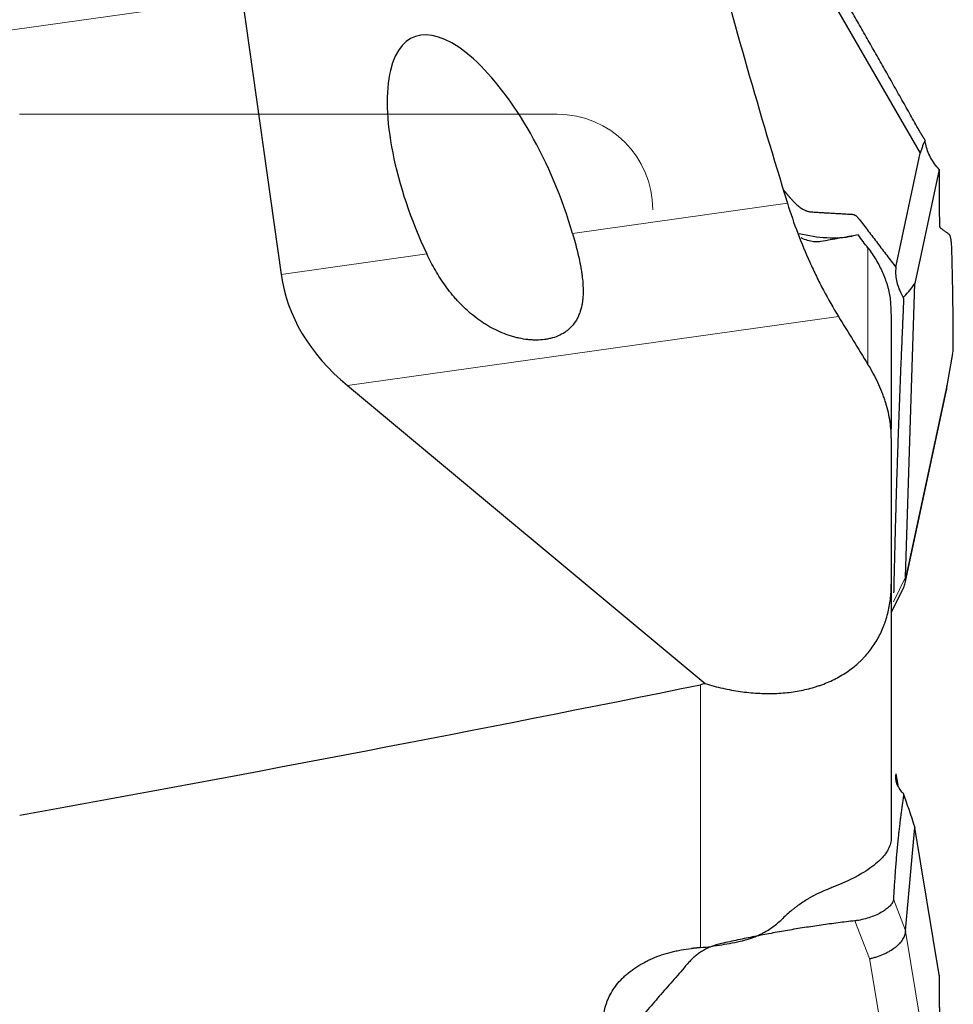
# Model space of a CAD drawing. Units: millimetres. Extents: x 455 to 594, y 351 to 551.
# Drawn here: x 544 to 563, y 423 to 443 of the extents above; entities that cross this region are included whole.
import ezdxf
from ezdxf.lldxf.tags import DXFTag

# ---------------------------------------------------------------- set-up
doc = ezdxf.new("R2010")
doc.units = ezdxf.units.MM
doc.layers.add('1', color=7, linetype='Continuous', true_color=0xffffff)
doc.styles.add('Arial Unicode MS', font='ARIALUNI.ttf')
tags = doc.linetypes.add('DASHED', pattern=[25.72, 12.86, -12.86]).pattern_tags.tags
tags[6:7] = [DXFTag(74, 4), DXFTag(75, 0), DXFTag(340, '0'), DXFTag(46, 0.0), DXFTag(50, 0.0), DXFTag(44, 0.0), DXFTag(45, 0.0)]
tags[4:5] = [DXFTag(74, 4), DXFTag(75, 0), DXFTag(340, '0'), DXFTag(46, 0.0), DXFTag(50, 0.0), DXFTag(44, 0.0), DXFTag(45, 0.0)]
doc.dimstyles.get("Standard").update_dxf_attribs({"dimtxt": 0.18, "dimasz": 0.18, "dimexe": 0.18, "dimexo": 0.0625, "dimgap": 0.09, "dimtad": 0, "dimtih": 1, "dimtoh": 1, "dimdec": 4, "dimzin": 0, "dimdsep": 46, "dimtxsty": 'Standard', "dimcen": 0.09, "dimadec": 0, "dimazin": 0, "dimtfac": 1, "dimtdec": 4, "dimtofl": 0, "dimtmove": 0, "dimatfit": 3, "dimfxl": 1, "dimtolj": 1, "dimtzin": 0, "dimarcsym": 0})

# ---------------------------------------------------------------- blocks, each defined once
blk = doc.blocks.new('_U4')
at = {"layer": '1', "color": 3, "lineweight": 13}
for p, q in [((499.817675, 422.366943), (499.817675, 392.609054)), ((563.314485, 410.512653), (563.314485, 392.609054)), ((499.817675, 394.609054), (502.817673, 395.138035)), ((563.314485, 394.609054), (560.314484, 395.138035)), ((499.817675, 394.609054), (563.314485, 394.609054)), ((499.817675, 394.609054), (502.817677, 394.080073)), ((563.314485, 394.609054), (560.314487, 394.080073))]:
    blk.add_line(p, q, dxfattribs=at)
at = {"layer": '1', "color": 3, "linetype": 'Continuous', "lineweight": 13, "insert": (527.857895, 395.034083), "char_height": 3.5, "attachment_point": 7, "line_spacing_factor": 1.069626, "style": 'Arial Unicode MS'}
blk.add_mtext('\\W1.0000;63.5', dxfattribs=at)
blk = doc.blocks.new('_OPEN')
at = {"color": 0, "linetype": 'ByBlock', "lineweight": -2}
for p, q in [((-1, 0.166667), (0, 0)), ((-1, -0.166667), (0, 0)), ((0, 0), (-1, 0))]:
    blk.add_line(p, q, dxfattribs=at)

msp = doc.modelspace()

# ---------------------------------------------------------------- linework, layer by layer
at = {"layer": '1', "color": 7, "linetype": 'Continuous', "lineweight": 25}
for p, q in [((559.433514, 445.947577), (562.625379, 440.420069)), ((548.412127, 443.685178), (549.227716, 437.881956)), ((562.113777, 438.031859), (562.625379, 440.420069)), ((563.0246, 440.07807), (562.512998, 437.689861)), ((562.318423, 431.535319), (562.512998, 437.689861)), ((563.177587, 435.468099), (563.310302, 436.222452)), ((550.617652, 435.552729), (558.11873, 429.304201)), ((562.308383, 431.409331), (563.174907, 435.454358)), ((562.017675, 434.459633), (562.017675, 431.386319)), ((562.017675, 431.386319), (562.017675, 426.076505)), ((562.017678, 430.793931), (562.272806, 431.307286)), ((562.113777, 427.413307), (562.153426, 427.174057)), ((562.318423, 424.131334), (562.512998, 426.289804)), ((563.0246, 423.202709), (562.512998, 426.289804))]:
    msp.add_line(p, q, dxfattribs=at)
at = {"layer": '1', "color": 7, "linetype": 'Continuous', "lineweight": 18}
for p, q in [((548.412127, 443.685178), (534.978805, 441.797248)), ((555.337322, 438.740605), (559.841466, 439.373621)), ((549.227716, 437.881956), (552.281921, 438.311196)), ((560.910704, 436.999323), (550.617652, 435.552729)), ((563.183233, 435.544663), (563.317723, 436.309106)), ((563.183233, 435.544663), (562.318013, 431.505728)), ((562.063317, 431.022007), (562.318423, 431.535319)), ((558.017675, 423.771006), (558.017675, 429.281468)), ((562.063317, 424.787234), (562.318423, 424.131334)), ((561.563485, 423.539198), (561.25488, 424.33265)), ((563.183233, 418.895332), (562.318013, 424.116221)), ((562.428705, 418.318307), (561.563485, 423.539197))]:
    msp.add_line(p, q, dxfattribs=at)
at = {"layer": '1', "color": 163, "linetype": 'DASHED', "lineweight": 13, "ltscale": 0.1}
msp.add_line((555.017675, 441.238723), (543.741675, 441.238723), dxfattribs=at)
msp.add_arc((555.017675, 439.238723), 2, 0, 90, dxfattribs=at)
at = {"layer": '1', "color": 7, "linetype": 'Continuous', "lineweight": 25}
for centre, major_axis, ratio, start_param, end_param in [((553.532095, 439.259057), (-1.533109, 3.5944795), 0.3913, 4.4042646492, 7.9517367001), ((563.147429, 435.714388), (-0.2853235, 5.0939272), 0.134525, 0.2065468002, 0.3854858768), ((559.983423, 440.700075), (-2.2223658, 1.3922771), 0.677692, 2.01501565, 2.5006614625), ((557.005329, 438.975028), (-7.7776128, -1.0930722), 0.636614, 0, 0.5235987756), ((564.652019, 442.737971), (-2.596559, -5.4557745), 0.093291, 0.2568524147, 0.435792275), ((562.391031, 435.614351), (-0.7852796, 0.1531351), 0.688794, 3.1288825383, 3.2932008269), ((562.947413, 434.462256), (-0.6168572, -3.0172438), 0.041467, 6.0462407994, 6.0905348038), ((224.298882, 467.238723), (-413.4358178, 1.3589071), 0.151136, 2.4543313704, 2.5106589649), ((564.652019, 421.133462), (-2.6384002, 6.8361943), 0.029263, 0.5260935498, 0.7050334101), ((562.947413, 420.330012), (-0.6261712, 3.809993), 0.016758, 0.0647803567, 0.1090743594)]:
    msp.add_ellipse(centre, major_axis=major_axis, ratio=ratio, start_param=start_param, end_param=end_param, dxfattribs=at)
for points, degree in [([(562.5777718, 440.9416569), (561.1344343, 443.5171992), (559.627375, 446.0815096)], 2), ([(562.7276355, 440.692172), (562.6518129, 440.8095355), (562.5777718, 440.9416569)], 2), ([(562.7348568, 440.6355504), (562.7319152, 440.6544232), (562.7295071, 440.6733035), (562.7276355, 440.692172)], 3), ([(562.7398622, 440.6084572), (562.7380622, 440.6174848), (562.7363936, 440.6265167), (562.7348568, 440.6355504)], 3), ([(563.0326752, 438.9698865), (563.0245998, 440.0780704)], 1), ([(559.7489233, 439.6614262), (559.8290072, 439.5673061), (559.9093296, 439.4745498)], 2), ([(559.9093295, 439.47455), (560.1441384, 439.2033927), (560.3447375, 439.1917024)], 2), ([(560.3447375, 439.1917024), (561.2074401, 439.1414268)], 1), ([(561.2074401, 439.1414268), (561.2705572, 439.1377485), (561.3435828, 439.0419747)], 2), ([(561.3435828, 439.0419747), (562.1137769, 438.0318587)], 1), ([(563.0471923, 438.8547836), (563.0334408, 438.8648143), (563.0326752, 438.9698865)], 2), ([(563.2351506, 438.7176814), (563.0471923, 438.8547836)], 1), ([(561.3236045, 438.7097081), (561.0616336, 438.6633153), (560.8006742, 438.617263), (560.5407891, 438.5716332)], 3), ([(561.529496, 438.4365675), (561.4608616, 438.5276129), (561.392231, 438.6186598), (561.3236045, 438.7097081)], 3), ([(563.2874065, 438.3855297), (563.2788554, 438.6858019), (563.2351506, 438.7176814)], 2), ([(563.3177233, 436.3091063), (563.315211, 437.4091732), (563.2874065, 438.3855297)], 2), ([(562.2268835, 437.4793882), (562.2313338, 437.4707015), (562.2359066, 437.4620433), (562.2406006, 437.4534158)], 3), ([(562.2406006, 437.4534158), (562.2498936, 437.43536), (562.2596772, 437.4174286), (562.2699405, 437.3996397)], 3), ([(562.2699405, 437.3996397), (562.2731943, 437.2729384), (562.2666584, 437.1304489)], 2), ([(562.2666584, 437.1304489), (562.1305334, 434.1627571), (562.0670766, 431.2078775)], 2), ([(560.9107036, 436.9993234), (561.1166929, 436.6649425), (561.3229621, 436.3306462), (561.529496, 435.9964296)], 3), ([(563.3144671, 436.2513403), (563.3166548, 436.2704563), (563.3177407, 436.2897328), (563.3177233, 436.3091063)], 3), ([(558.1187299, 429.3042011), (558.0852268, 429.2959433), (558.0515436, 429.2883589), (558.0176749, 429.2814681)], 3), ([(562.2268835, 427.0461933), (562.2313338, 427.0413635), (562.2359066, 427.0365763), (562.2406006, 427.0318329)], 3), ([(562.2406006, 427.0318329), (562.2498936, 427.0231954), (562.2596772, 427.0147355), (562.2699405, 427.006464)], 3), ([(562.2666584, 426.8937596), (562.1305334, 426.0009853), (562.0670766, 424.8598274)], 2), ([(562.2699405, 427.006464), (562.2731943, 426.9366249), (562.2666584, 426.8937596)], 2), ([(562.0670695, 424.8597291), (562.0633169, 424.7872338)], 1), ([(561.2548802, 424.3326493), (559.8405339, 424.1704049), (558.4586722, 423.8562893)], 2), ([(561.3289944, 424.3424115), (561.3043925, 424.3385931), (561.2796557, 424.3353289), (561.2548801, 424.3326501)], 3), ([(558.4586723, 423.8562893), (558.0336897, 423.7596851), (557.7767686, 423.4647544)], 2), ([(557.7767686, 423.4647544), (556.6718458, 422.1963662)], 1), ([(563.0326752, 422.426083), (563.0245998, 423.202709)], 1)]:
    msp.add_open_spline(points, degree=degree, dxfattribs=at)
for points, knots in [([(558.212394, 445.0625157), (558.463747, 444.1077425), (558.7257377, 443.156397), (559.2693613, 441.2600358), (559.5509437, 440.3151987), (559.8414658, 439.3736207)], [0, 0, 0, 0, 0.5, 0.5, 1, 1, 1, 1]), ([(563.0245998, 440.0780704), (562.9511015, 440.1583278), (562.8894699, 440.2443783), (562.7936023, 440.4229529), (562.7593721, 440.5154663), (562.7398622, 440.6084572)], [0, 0, 0, 0, 0.5, 0.5, 1, 1, 1, 1]), ([(559.8414658, 439.3736207), (559.9069249, 439.1614686), (559.97879, 438.9526149), (560.1345773, 438.5411571), (560.2185015, 438.3385538), (560.3533459, 438.0393249), (560.3997919, 437.9403638), (560.4717415, 437.7931169), (560.4961265, 437.7441944), (560.5453913, 437.647287), (560.5703004, 437.5992403), (560.6962137, 437.3610313), (560.8013019, 437.1769143), (560.9107036, 436.9993234)], [0, 0, 0, 0, 0.25, 0.25, 0.5, 0.5, 0.625, 0.625, 0.6875, 0.6875, 0.75, 0.75, 1, 1, 1, 1]), ([(555.3373221, 438.7406046), (555.3736461, 438.6139304), (555.4081423, 438.487222), (555.4545005, 438.2965941), (555.4690467, 438.2329556), (555.4957217, 438.1053709), (555.5078532, 438.0414253), (555.5236471, 437.9451633), (555.5285094, 437.9130184), (555.537304, 437.8485894), (555.5412038, 437.8165385), (555.5512482, 437.7209438), (555.5557499, 437.6579308), (555.5593738, 437.5333937), (555.558502, 437.4718691), (555.5532236, 437.3959477), (555.5519553, 437.3808031), (555.5489993, 437.3508516), (555.5439307, 437.3063436), (555.5369112, 437.2630934), (555.520127, 437.1782793), (555.5052879, 437.1239802), (555.4768279, 437.0460033), (555.4663054, 437.0205907), (555.4430305, 436.9709585), (555.4302234, 436.9466706), (555.389093, 436.8770839), (555.3578812, 436.8345684), (555.3053274, 436.776264), (555.2868514, 436.7577436), (555.2479474, 436.7225094), (555.2274956, 436.705778), (555.1632749, 436.6584061), (555.1176282, 436.6312721), (555.0210034, 436.5849805), (554.9700234, 436.5658275), (554.8896197, 436.5428165), (554.8623414, 436.5361584), (554.8071758, 436.5248286), (554.7792401, 436.520143), (554.6944201, 436.5088902), (554.6365251, 436.5051145), (554.5477879, 436.5047687), (554.5178098, 436.5055501), (554.4578251, 436.5088402), (554.4277842, 436.5113436), (554.3375382, 436.5213178), (554.2772094, 436.5312444), (554.1865625, 436.5507945), (554.1563214, 436.5580902), (554.0958047, 436.5742203), (554.0654665, 436.5830752), (553.9748952, 436.6117868), (553.9153266, 436.6336986), (553.79781, 436.6827019), (553.7398625, 436.7097957), (553.6256282, 436.7689529), (553.5692939, 436.8010476), (553.4031811, 436.9044247), (553.2986189, 436.981276), (553.1007085, 437.14865), (553.0073752, 437.2391947), (552.8973024, 437.3600136), (552.8756181, 437.3845602), (552.8329011, 437.4343988), (552.8118537, 437.4597111), (552.7500447, 437.536266), (552.7104885, 437.5882679), (552.5963785, 437.746856), (552.5263734, 437.8560166), (552.3967361, 438.0798007), (552.3371085, 438.1944281), (552.2819208, 438.311196)], [0, 0, 0, 0, 0.0625, 0.0625, 0.09375, 0.09375, 0.125, 0.125, 0.140625, 0.140625, 0.15625, 0.15625, 0.1875, 0.1875, 0.21875, 0.21875, 0.2265625, 0.2265625, 0.234375, 0.25, 0.25, 0.28125, 0.28125, 0.296875, 0.296875, 0.3125, 0.3125, 0.34375, 0.34375, 0.359375, 0.359375, 0.375, 0.375, 0.40625, 0.40625, 0.4375, 0.4375, 0.453125, 0.453125, 0.46875, 0.46875, 0.5, 0.5, 0.515625, 0.515625, 0.53125, 0.53125, 0.5625, 0.5625, 0.578125, 0.578125, 0.59375, 0.59375, 0.625, 0.625, 0.65625, 0.65625, 0.6875, 0.6875, 0.75, 0.75, 0.8125, 0.8125, 0.828125, 0.828125, 0.84375, 0.84375, 0.875, 0.875, 0.9375, 0.9375, 1, 1, 1, 1]), ([(560.5407891, 438.5716332), (560.5020053, 438.5648237), (560.4621612, 438.5625855), (560.380401, 438.5669042), (560.3384848, 438.5734621), (560.2525557, 438.5953595), (560.2085432, 438.6106979), (560.152596, 438.6353607), (560.1417085, 438.6403962), (560.1308193, 438.6456655)], [0, 0, 0, 0, 0.308618096, 0.308618096, 0.617236192, 0.617236192, 0.925854288, 0.925854288, 1, 1, 1, 1]), ([(561.529496, 438.4365675), (561.5919817, 438.3536786), (561.6484237, 438.2694832), (561.7496628, 438.0985746), (561.7944584, 438.0118613), (561.8723849, 437.8359127), (561.9055173, 437.7466778), (561.9393454, 437.6334939), (561.9457364, 437.6107496), (561.9576923, 437.565303), (561.9744044, 437.4971447), (561.9874698, 437.4290214), (561.9945609, 437.3836213)], [0, 0, 0, 0, 0.25, 0.25, 0.5, 0.5, 0.75, 0.75, 0.8125, 0.8125, 0.875, 1, 1, 1, 1]), ([(562.1137769, 438.0318587), (562.1032257, 437.9407861), (562.1075345, 437.8473595), (562.1456161, 437.6613496), (562.1793866, 437.5687774), (562.2268835, 437.4793882)], [0, 0, 0, 0, 0.5, 0.5, 1, 1, 1, 1]), ([(561.9945609, 437.3836213), (562.0011961, 437.2841741), (562.0069894, 437.1851252), (562.0152267, 436.9876211), (562.0176749, 436.8891667), (562.0176749, 436.7909332)], [0, 0, 0, 0, 0.5, 0.5, 1, 1, 1, 1]), ([(562.0176749, 436.7909332), (562.0176749, 436.4412277), (562.0176749, 435.9199396), (562.0176749, 435.3175476), (562.0176749, 435.0606245), (562.0176749, 434.8896198), (562.0176749, 434.8042353), (562.0176749, 434.6929566), (562.0176749, 434.6668394), (562.0176749, 434.6407432)], [0, 0, 0, 0, 0.4815215857, 0.7222823785, 0.842662775, 0.842662775, 0.9630431714, 0.9630431714, 1, 1, 1, 1]), ([(562.0176749, 434.4596331), (562.0176749, 434.5859102), (562.0063821, 434.713145), (561.9632867, 434.9693538), (561.9314695, 435.0983291), (561.8792523, 435.2606035), (561.8681835, 435.2931115), (561.8447928, 435.3582336), (561.8324826, 435.3908097), (561.7939207, 435.4880966), (561.7659742, 435.5525534), (561.6756404, 435.7447599), (561.60679, 435.8713513), (561.529496, 435.9964296)], [0, 0, 0, 0, 0.25, 0.25, 0.5, 0.5, 0.5625, 0.5625, 0.625, 0.625, 0.75, 0.75, 1, 1, 1, 1]), ([(558.1187299, 429.3042011), (558.2416943, 429.2671502), (558.4869778, 429.2027944), (558.7309685, 429.1579639), (558.9742945, 429.1231711), (559.0956253, 429.1107916), (559.2770949, 429.1001764), (559.3376362, 429.0979697), (559.4572614, 429.0963142), (559.5164657, 429.096852), (559.6922647, 429.1025387), (559.8070495, 429.1117511), (560.0317455, 429.141119), (560.1416572, 429.1612732), (560.3027295, 429.2000258), (560.3823152, 429.2215363), (560.4604312, 429.2463466), (560.5121757, 429.2636341), (560.5378574, 429.272645), (560.6646005, 429.3192802), (560.8580436, 429.404412), (561.0331488, 429.5101765), (561.1989901, 429.6263642), (561.2772799, 429.6896683), (561.3691157, 429.7755791), (561.3871978, 429.79312), (561.4225292, 429.8286637), (561.4743561, 429.8827426), (561.5227188, 429.939081), (561.6149131, 430.0547134), (561.7257779, 430.216757), (561.8129067, 430.394283), (561.8598503, 430.5101365), (561.8688716, 430.5335777), (561.8861139, 430.58084), (561.9107277, 430.6521601), (561.9316584, 430.724738), (561.9687456, 430.8715242), (561.987116, 430.9715515), (562.0115813, 431.1757982), (562.0176749, 431.2800179), (562.0176749, 431.3863186)], [0, 0, 0, 0, 0.0625, 0.125, 0.125, 0.1875, 0.1875, 0.21875, 0.21875, 0.25, 0.25, 0.3125, 0.3125, 0.375, 0.375, 0.40625, 0.421875, 0.421875, 0.4375, 0.4375, 0.5, 0.5625, 0.5625, 0.625, 0.625, 0.640625, 0.640625, 0.65625, 0.6875, 0.6875, 0.75, 0.8125, 0.8125, 0.828125, 0.828125, 0.84375, 0.875, 0.875, 0.9375, 0.9375, 1, 1, 1, 1]), ([(562.2729076, 431.3074986), (562.2779939, 431.3177446), (562.2826722, 431.3281814), (562.2939388, 431.3562708), (562.2997713, 431.3741622), (562.313719, 431.4288306), (562.3183181, 431.4665925), (562.3180132, 431.5057277)], [0, 0, 0, 0, 0.1667251209, 0.1667251209, 0.4444834139, 0.4444834139, 1, 1, 1, 1]), ([(562.1137769, 427.4133072), (562.1032257, 427.3474199), (562.1075345, 427.282613), (562.1456161, 427.1590103), (562.1793866, 427.100222), (562.2268835, 427.0461933)], [0, 0, 0, 0, 0.5, 0.5, 1, 1, 1, 1]), ([(562.0176749, 426.0765051), (562.0176749, 426.0360961), (562.0069856, 425.9549969), (561.9750319, 425.8733385), (561.9322504, 425.7913953), (561.9054469, 425.7502814), (561.8567695, 425.6883877), (561.8391293, 425.6677192), (561.8104808, 425.636659), (561.8005546, 425.6262842), (561.7800168, 425.6055728), (561.7270235, 425.5539529), (561.6169079, 425.4624537), (561.4981164, 425.3831326), (561.3686201, 425.3048413), (561.2985214, 425.2662103), (561.1849362, 425.2090754), (561.1260307, 425.1807113), (561.0638403, 425.1526631), (561.0216342, 425.134036), (561.0001573, 425.1247584), (560.9783847, 425.1155527)], [0, 0, 0, 0, 0.125, 0.25, 0.25, 0.375, 0.375, 0.4375, 0.4375, 0.46875, 0.46875, 0.5, 0.625, 0.75, 0.75, 0.875, 0.875, 0.9375, 0.96875, 0.96875, 1, 1, 1, 1]), ([(560.9783847, 425.1155527), (560.9135564, 425.0881425), (560.8456282, 425.060037), (560.7384869, 425.0155378), (560.7018952, 425.0003098), (560.626806, 424.9687624), (560.588265, 424.9524238), (560.5490726, 424.9355198)], [0, 0, 0, 0, 0.5, 0.5, 0.75, 0.75, 1, 1, 1, 1]), ([(560.5490726, 424.9355198), (560.4835634, 424.9072652), (560.4163178, 424.8738394), (560.3300744, 424.8256697), (560.3127162, 424.8157125), (560.2777793, 424.7951377), (560.2601695, 424.7844992), (560.2076714, 424.7519831), (560.1381495, 424.7068006), (560.0696194, 424.6580174), (560.0186306, 424.6200466), (560.0017026, 424.6071586), (559.9679923, 424.5809084), (559.9511716, 424.5675147), (559.8679689, 424.4997375), (559.8045376, 424.4432086), (559.7443843, 424.3840992)], [0, 0, 0, 0, 0.25, 0.25, 0.3125, 0.3125, 0.375, 0.375, 0.5, 0.625, 0.625, 0.6875, 0.6875, 0.75, 0.75, 1, 1, 1, 1]), ([(562.0633169, 424.7872338), (562.0627337, 424.7690159), (562.0577243, 424.7494425), (562.0389228, 424.7085324), (562.0251308, 424.687197), (561.9891388, 424.6437743), (561.9669393, 424.6216883), (561.9147993, 424.5778019), (561.8848596, 424.5560029), (561.8181757, 424.5137181), (561.7814326, 424.4932335), (561.7023149, 424.4545596), (561.6599417, 424.4363714), (561.5709327, 424.4031924), (561.5242986, 424.3882025), (561.4282849, 424.3622109), (561.3789072, 424.3512101), (561.3289632, 424.3425294)], [0, 0, 0, 0, 0.125, 0.125, 0.25, 0.25, 0.375, 0.375, 0.5, 0.5, 0.625, 0.625, 0.75, 0.75, 0.875, 0.875, 1, 1, 1, 1]), ([(558.9024244, 423.9161066), (558.9823925, 423.9342), (559.0602114, 423.9581491), (559.1739256, 424.0023041), (559.2113258, 424.0184002), (559.2666788, 424.04459), (559.2850051, 424.0536612), (559.3214085, 424.0724864), (559.3395102, 424.0822543), (559.4291169, 424.1326507), (559.497021, 424.1773899), (559.6258845, 424.2748421), (559.6868434, 424.3275569), (559.7443843, 424.3840992)], [0, 0, 0, 0, 0.25, 0.25, 0.375, 0.375, 0.4375, 0.4375, 0.5, 0.5, 0.75, 0.75, 1, 1, 1, 1]), ([(558.0176749, 423.7710059), (558.1674549, 423.786473), (558.3160553, 423.8063684), (558.6109641, 423.8547641), (558.7572724, 423.883265), (558.9024244, 423.9161066)], [0, 0, 0, 0, 0.5, 0.5, 1, 1, 1, 1]), ([(561.5634855, 423.5391974), (561.566634, 423.5397333), (561.5697815, 423.5402797), (561.5745017, 423.5411132), (561.5760792, 423.5413398), (561.5792018, 423.5421748), (561.5807678, 423.5425755), (561.5886051, 423.5445537), (561.5948929, 423.5460733), (561.6137241, 423.5507504), (561.6262496, 423.5539745), (561.6636988, 423.5641139), (561.6885022, 423.57147), (561.7623976, 423.5954249), (561.8097865, 423.6134936), (561.8781109, 423.6436172), (561.9004259, 423.654166), (561.9441169, 423.6763007), (561.9655832, 423.6879448), (562.027283, 423.723768), (562.0651786, 423.7489732), (562.1172291, 423.78874), (562.133775, 423.8023244), (562.1652006, 423.8301741), (562.1798448, 423.8442326), (562.2205708, 423.8866983), (562.2435237, 423.9154364), (562.2715621, 423.9591948), (562.2798577, 423.9739542), (562.2939388, 424.0030978), (562.2997713, 424.0175403), (562.313719, 424.060488), (562.3183181, 424.0886169), (562.3180132, 424.1162211)], [0, 0, 0, 0, 0.0078125, 0.0078125, 0.01171875, 0.01171875, 0.015625, 0.015625, 0.03125, 0.03125, 0.0625, 0.0625, 0.125, 0.125, 0.25, 0.25, 0.3125, 0.3125, 0.375, 0.375, 0.5, 0.5, 0.5625, 0.5625, 0.625, 0.625, 0.75, 0.75, 0.8125, 0.8125, 0.875, 0.875, 1, 1, 1, 1]), ([(556.0291024, 421.9618845), (556.0156371, 422.0108359), (556.005477, 422.0604346), (555.99542, 422.1358513), (555.9929313, 422.1612309), (555.9897648, 422.2118366), (555.9890776, 422.2370915), (555.9900696, 422.3631285), (556.0049081, 422.4632081), (556.0414133, 422.5873082), (556.0537234, 422.6244623), (556.0681199, 422.6614978), (556.0781883, 422.6861612), (556.083466, 422.6984967), (556.1109007, 422.7597783), (556.1615705, 422.8555921), (556.2573872, 422.9927134), (556.3345178, 423.0796679), (556.3974983, 423.1431373), (556.419417, 423.1640604), (556.4645397, 423.204885), (556.4877638, 423.224814), (556.5593857, 423.2831742), (556.660072, 423.3571894), (556.7709714, 423.4236763), (556.8580265, 423.4706611), (556.8876928, 423.4858418), (556.9331817, 423.507876), (556.9485044, 423.5150946), (556.9793019, 423.529203), (557.0567855, 423.5637038), (557.2005914, 423.6189799), (557.3343994, 423.6586553), (557.4369958, 423.6848545), (557.4715687, 423.6929936), (557.5414705, 423.7080696), (557.5768793, 423.7150196), (557.683537, 423.7339089), (557.7552172, 423.7439087), (557.8274602, 423.7513664)], [0, 0, 0, 0, 0.0625, 0.0625, 0.09375, 0.09375, 0.125, 0.125, 0.25, 0.25, 0.28125, 0.296875, 0.296875, 0.3125, 0.3125, 0.375, 0.4375, 0.5, 0.5, 0.53125, 0.53125, 0.5625, 0.5625, 0.625, 0.6875, 0.6875, 0.71875, 0.71875, 0.734375, 0.734375, 0.75, 0.8125, 0.875, 0.875, 0.90625, 0.90625, 0.9375, 0.9375, 1, 1, 1, 1])]:
    msp.add_open_spline(points, degree=3, knots=knots, dxfattribs=at)
at = {"layer": '1', "color": 7, "linetype": 'Continuous', "lineweight": 18}
msp.add_open_spline([(561.529496, 435.9928025), (561.529496, 436.024119), (561.529496, 436.055455), (561.529496, 436.8585675), (561.529496, 437.6419044), (561.529496, 438.4365675)], degree=3, knots=[0, 0, 0, 0, 0.0390389397, 0.0390389397, 1, 1, 1, 1], dxfattribs=at)
at = {"layer": '1', "color": 7, "linetype": 'Continuous', "lineweight": 25}
msp.add_rational_spline([(558.0176749, 423.7710059), (557.9225631, 423.7611841), (557.8274602, 423.7513664)], [0.499999998098, 0.500000001902, 0.499999998098], degree=2, dxfattribs=at)

# ---------------------------------------------------------------- dimensions: what is measured, and where the dimension line sits
at = {"layer": '1', "color": 3, "linetype": 'Continuous', "lineweight": 13}
dim = msp.add_linear_dim(base=(563.314485, 394.609054), p1=(499.817675, 423.866943), p2=(563.314485, 412.012653), dimstyle='Standard', override={"dimtxt": 3.5, "dimasz": 3, "dimexe": 2, "dimexo": 1.5, "dimgap": 1.75, "dimtad": 1, "dimtih": 1, "dimtoh": 0, "dimdec": 2, "dimlfac": 1, "dimzin": 8, "dimdsep": 46, "dimlunit": 2, "dimtxsty": 'Arial Unicode MS', "dimblk1": 'OPEN', "dimblk2": 'OPEN', "dimsah": 1, "dimse1": 0, "dimse2": 0, "dimsd1": 0, "dimsd2": 0, "dimclrd": 3, "dimclre": 3, "dimclrt": 3, "dimtol": 0, "dimtm": -0.1, "dimtfac": 0.714286, "dimtdec": 3, "dimtofl": 1, "dimtmove": 0, "dimatfit": 2, "dimtzin": 8, "dimlwd": 13, "dimlwe": 13}, dxfattribs=at)
dim.commit()
dim.dimension.update_dxf_attribs({"geometry": '_U4', "text_midpoint": (531.56608, 394.609054), "dimtype": 160})

doc.saveas('drawing.dxf')
